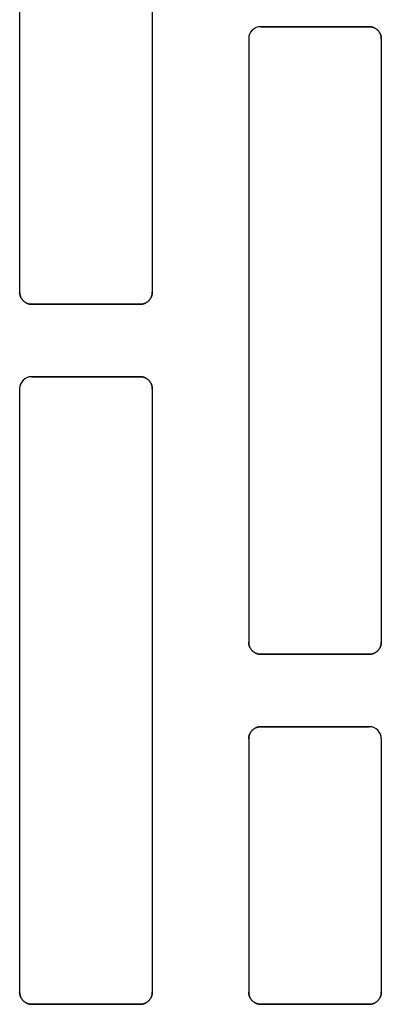
# Model space of a CAD drawing. Units: centimetres. Extents: x 0 to 21.4, y -0.4 to 29.7.
# Drawn here: x 4.1 to 4.4, y 11.3 to 12.1 of the extents above; entities that cross this region are included whole.
import ezdxf

# ---------------------------------------------------------------- set-up
doc = ezdxf.new("R2010")
doc.units = ezdxf.units.CM
doc.linetypes.add('AUSGEZOGEN', pattern=[0])
doc.layers.add('SP_KONSTRUKTION', color=7, linetype='AUSGEZOGEN', lineweight=25)

msp = doc.modelspace()

# ---------------------------------------------------------------- linework, layer by layer
at = {"layer": 'SP_KONSTRUKTION', "color": 7, "linetype": 'AUSGEZOGEN', "lineweight": 25, "transparency": 33554687}
for p, q in [((4.13, 12.34667), (4.13, 11.84667)), ((4.24, 12.34667), (4.24, 11.84667)), ((4.42, 12.06667), (4.33, 12.06667)), ((4.33, 12.06667), (4.42, 12.06667)), ((4.42, 12.06667), (4.42049, 12.06666)), ((4.42049, 12.06666), (4.42, 12.06667)), ((4.42049, 12.06666), (4.42098, 12.06661)), ((4.42098, 12.06661), (4.42049, 12.06666)), ((4.42098, 12.06661), (4.42147, 12.06656)), ((4.42147, 12.06656), (4.42098, 12.06661)), ((4.42147, 12.06656), (4.42195, 12.06647)), ((4.42195, 12.06647), (4.42147, 12.06656)), ((4.42195, 12.06647), (4.42242, 12.06636)), ((4.42242, 12.06636), (4.42195, 12.06647)), ((4.42242, 12.06636), (4.42291, 12.06624)), ((4.42291, 12.06624), (4.42242, 12.06636)), ((4.42291, 12.06624), (4.42337, 12.06608)), ((4.42337, 12.06608), (4.42291, 12.06624)), ((4.42337, 12.06608), (4.42383, 12.06591)), ((4.42383, 12.06591), (4.42337, 12.06608)), ((4.42383, 12.06591), (4.42427, 12.06571)), ((4.42427, 12.06571), (4.42383, 12.06591)), ((4.42427, 12.06571), (4.42472, 12.06548)), ((4.42472, 12.06548), (4.42427, 12.06571)), ((4.42472, 12.06548), (4.42515, 12.06525)), ((4.42515, 12.06525), (4.42472, 12.06548)), ((4.42515, 12.06525), (4.42556, 12.06498)), ((4.42556, 12.06498), (4.42515, 12.06525)), ((4.42556, 12.06498), (4.42595, 12.0647)), ((4.42595, 12.0647), (4.42556, 12.06498)), ((4.42595, 12.0647), (4.42634, 12.06439)), ((4.42634, 12.06439), (4.42595, 12.0647)), ((4.42634, 12.06439), (4.42672, 12.06407)), ((4.42672, 12.06407), (4.42634, 12.06439)), ((4.42672, 12.06407), (4.42707, 12.06374)), ((4.42707, 12.06374), (4.42672, 12.06407)), ((4.42707, 12.06374), (4.42741, 12.06338)), ((4.42741, 12.06338), (4.42707, 12.06374)), ((4.42741, 12.06338), (4.42773, 12.06301)), ((4.42773, 12.06301), (4.42741, 12.06338)), ((4.42773, 12.06301), (4.42803, 12.06263)), ((4.42803, 12.06263), (4.42773, 12.06301)), ((4.42803, 12.06263), (4.42831, 12.06223)), ((4.42831, 12.06223), (4.42803, 12.06263)), ((4.42831, 12.06223), (4.42857, 12.06181)), ((4.42857, 12.06181), (4.42831, 12.06223)), ((4.42857, 12.06181), (4.42882, 12.06138)), ((4.42882, 12.06138), (4.42857, 12.06181)), ((4.42882, 12.06138), (4.42905, 12.06094)), ((4.42905, 12.06094), (4.42882, 12.06138)), ((4.42905, 12.06094), (4.42924, 12.06049)), ((4.42924, 12.06049), (4.42905, 12.06094)), ((4.42924, 12.06049), (4.42942, 12.06003)), ((4.42942, 12.06003), (4.42924, 12.06049)), ((4.42942, 12.06003), (4.42957, 12.05957)), ((4.42957, 12.05957), (4.42942, 12.06003)), ((4.42957, 12.05957), (4.4297, 12.0591)), ((4.4297, 12.0591), (4.42957, 12.05957)), ((4.4297, 12.0591), (4.42981, 12.05862)), ((4.42981, 12.05862), (4.4297, 12.0591)), ((4.42981, 12.05862), (4.42989, 12.05813)), ((4.42989, 12.05813), (4.42981, 12.05862)), ((4.42989, 12.05813), (4.42995, 12.05764)), ((4.42995, 12.05764), (4.42989, 12.05813)), ((4.42995, 12.05764), (4.42999, 12.05715)), ((4.42999, 12.05715), (4.42995, 12.05764)), ((4.32, 12.05667), (4.32, 11.55667)), ((4.42999, 12.05715), (4.43, 12.05667)), ((4.43, 12.05667), (4.42999, 12.05715)), ((4.43, 12.05667), (4.43, 11.55667)), ((4.13001, 11.84618), (4.13, 11.84667)), ((4.13, 11.84667), (4.13001, 11.84618)), ((4.13005, 11.84569), (4.13001, 11.84618)), ((4.13001, 11.84618), (4.13005, 11.84569)), ((4.13011, 11.8452), (4.13005, 11.84569)), ((4.13005, 11.84569), (4.13011, 11.8452)), ((4.23995, 11.84569), (4.23989, 11.8452)), ((4.23989, 11.8452), (4.23995, 11.84569)), ((4.23998, 11.84618), (4.23995, 11.84569)), ((4.23995, 11.84569), (4.23998, 11.84618)), ((4.24, 11.84667), (4.23998, 11.84618)), ((4.23998, 11.84618), (4.24, 11.84667)), ((4.13019, 11.84471), (4.13011, 11.8452)), ((4.13011, 11.8452), (4.13019, 11.84471)), ((4.1303, 11.84424), (4.13019, 11.84471)), ((4.13019, 11.84471), (4.1303, 11.84424)), ((4.13043, 11.84376), (4.1303, 11.84424)), ((4.1303, 11.84424), (4.13043, 11.84376)), ((4.13058, 11.8433), (4.13043, 11.84376)), ((4.13043, 11.84376), (4.13058, 11.8433)), ((4.13076, 11.84284), (4.13058, 11.8433)), ((4.13058, 11.8433), (4.13076, 11.84284)), ((4.13096, 11.8424), (4.13076, 11.84284)), ((4.13076, 11.84284), (4.13096, 11.8424)), ((4.13118, 11.84195), (4.13096, 11.8424)), ((4.13096, 11.8424), (4.13118, 11.84195)), ((4.13143, 11.84152), (4.13118, 11.84195)), ((4.13118, 11.84195), (4.13143, 11.84152)), ((4.13168, 11.84111), (4.13143, 11.84152)), ((4.13143, 11.84152), (4.13168, 11.84111)), ((4.13196, 11.8407), (4.13168, 11.84111)), ((4.13168, 11.84111), (4.13196, 11.8407)), ((4.13227, 11.84033), (4.13196, 11.8407)), ((4.13196, 11.8407), (4.13227, 11.84033)), ((4.13259, 11.83995), (4.13227, 11.84033)), ((4.13227, 11.84033), (4.13259, 11.83995)), ((4.13292, 11.83959), (4.13259, 11.83995)), ((4.13259, 11.83995), (4.13292, 11.83959)), ((4.13328, 11.83926), (4.13292, 11.83959)), ((4.13292, 11.83959), (4.13328, 11.83926)), ((4.13365, 11.83894), (4.13328, 11.83926)), ((4.13328, 11.83926), (4.13365, 11.83894)), ((4.13405, 11.83864), (4.13365, 11.83894)), ((4.13365, 11.83894), (4.13405, 11.83864)), ((4.13444, 11.83835), (4.13405, 11.83864)), ((4.13405, 11.83864), (4.13444, 11.83835)), ((4.13486, 11.83809), (4.13444, 11.83835)), ((4.13444, 11.83835), (4.13486, 11.83809)), ((4.13529, 11.83785), (4.13486, 11.83809)), ((4.13486, 11.83809), (4.13529, 11.83785)), ((4.13572, 11.83762), (4.13529, 11.83785)), ((4.13529, 11.83785), (4.13572, 11.83762)), ((4.13618, 11.83743), (4.13572, 11.83762)), ((4.13572, 11.83762), (4.13618, 11.83743)), ((4.13663, 11.83725), (4.13618, 11.83743)), ((4.13618, 11.83743), (4.13663, 11.83725)), ((4.1371, 11.8371), (4.13663, 11.83725)), ((4.13663, 11.83725), (4.1371, 11.8371)), ((4.13757, 11.83697), (4.1371, 11.8371)), ((4.1371, 11.8371), (4.13757, 11.83697)), ((4.2329, 11.8371), (4.23243, 11.83697)), ((4.23243, 11.83697), (4.2329, 11.8371)), ((4.23337, 11.83725), (4.2329, 11.8371)), ((4.2329, 11.8371), (4.23337, 11.83725)), ((4.23383, 11.83743), (4.23337, 11.83725)), ((4.23337, 11.83725), (4.23383, 11.83743)), ((4.23428, 11.83762), (4.23383, 11.83743)), ((4.23383, 11.83743), (4.23428, 11.83762)), ((4.23471, 11.83785), (4.23428, 11.83762)), ((4.23428, 11.83762), (4.23471, 11.83785)), ((4.23514, 11.83809), (4.23471, 11.83785)), ((4.23471, 11.83785), (4.23514, 11.83809)), ((4.23555, 11.83835), (4.23514, 11.83809)), ((4.23514, 11.83809), (4.23555, 11.83835)), ((4.23596, 11.83864), (4.23555, 11.83835)), ((4.23555, 11.83835), (4.23596, 11.83864)), ((4.23635, 11.83894), (4.23596, 11.83864)), ((4.23596, 11.83864), (4.23635, 11.83894)), ((4.23672, 11.83926), (4.23635, 11.83894)), ((4.23635, 11.83894), (4.23672, 11.83926)), ((4.23707, 11.83959), (4.23672, 11.83926)), ((4.23672, 11.83926), (4.23707, 11.83959)), ((4.23741, 11.83995), (4.23707, 11.83959)), ((4.23707, 11.83959), (4.23741, 11.83995)), ((4.23773, 11.84033), (4.23741, 11.83995)), ((4.23741, 11.83995), (4.23773, 11.84033)), ((4.23803, 11.8407), (4.23773, 11.84033)), ((4.23773, 11.84033), (4.23803, 11.8407)), ((4.23832, 11.84111), (4.23803, 11.8407)), ((4.23803, 11.8407), (4.23832, 11.84111)), ((4.23857, 11.84152), (4.23832, 11.84111)), ((4.23832, 11.84111), (4.23857, 11.84152)), ((4.23882, 11.84195), (4.23857, 11.84152)), ((4.23857, 11.84152), (4.23882, 11.84195)), ((4.23904, 11.8424), (4.23882, 11.84195)), ((4.23882, 11.84195), (4.23904, 11.8424)), ((4.23924, 11.84284), (4.23904, 11.8424)), ((4.23904, 11.8424), (4.23924, 11.84284)), ((4.23942, 11.8433), (4.23924, 11.84284)), ((4.23924, 11.84284), (4.23942, 11.8433)), ((4.23957, 11.84376), (4.23942, 11.8433)), ((4.23942, 11.8433), (4.23957, 11.84376)), ((4.2397, 11.84424), (4.23957, 11.84376)), ((4.23957, 11.84376), (4.2397, 11.84424)), ((4.23981, 11.84471), (4.2397, 11.84424)), ((4.2397, 11.84424), (4.23981, 11.84471)), ((4.23989, 11.8452), (4.23981, 11.84471)), ((4.23981, 11.84471), (4.23989, 11.8452)), ((4.13805, 11.83686), (4.13757, 11.83697)), ((4.13757, 11.83697), (4.13805, 11.83686)), ((4.13853, 11.83677), (4.13805, 11.83686)), ((4.13805, 11.83686), (4.13853, 11.83677)), ((4.13902, 11.83672), (4.13853, 11.83677)), ((4.13853, 11.83677), (4.13902, 11.83672)), ((4.13951, 11.83668), (4.13902, 11.83672)), ((4.13902, 11.83672), (4.13951, 11.83668)), ((4.14, 11.83666), (4.13951, 11.83668)), ((4.13951, 11.83668), (4.14, 11.83666)), ((4.23, 11.83666), (4.14, 11.83666)), ((4.14, 11.83666), (4.23, 11.83666)), ((4.23049, 11.83668), (4.23, 11.83666)), ((4.23, 11.83666), (4.23049, 11.83668)), ((4.23098, 11.83672), (4.23049, 11.83668)), ((4.23049, 11.83668), (4.23098, 11.83672)), ((4.23147, 11.83677), (4.23098, 11.83672)), ((4.23098, 11.83672), (4.23147, 11.83677)), ((4.23195, 11.83686), (4.23147, 11.83677)), ((4.23147, 11.83677), (4.23195, 11.83686)), ((4.23243, 11.83697), (4.23195, 11.83686)), ((4.23195, 11.83686), (4.23243, 11.83697)), ((4.23, 11.77667), (4.14, 11.77667)), ((4.14, 11.77667), (4.23, 11.77667)), ((4.23, 11.77667), (4.23049, 11.77665)), ((4.23049, 11.77665), (4.23, 11.77667)), ((4.23049, 11.77665), (4.23098, 11.77662)), ((4.23098, 11.77662), (4.23049, 11.77665)), ((4.23098, 11.77662), (4.23147, 11.77656)), ((4.23147, 11.77656), (4.23098, 11.77662)), ((4.23147, 11.77656), (4.23195, 11.77647)), ((4.23195, 11.77647), (4.23147, 11.77656)), ((4.23195, 11.77647), (4.23243, 11.77637)), ((4.23243, 11.77637), (4.23195, 11.77647)), ((4.23243, 11.77637), (4.2329, 11.77623)), ((4.2329, 11.77623), (4.23243, 11.77637)), ((4.2329, 11.77623), (4.23337, 11.77608)), ((4.23337, 11.77608), (4.2329, 11.77623)), ((4.23337, 11.77608), (4.23383, 11.7759)), ((4.23383, 11.7759), (4.23337, 11.77608)), ((4.23383, 11.7759), (4.23428, 11.77571)), ((4.23428, 11.77571), (4.23383, 11.7759)), ((4.23428, 11.77571), (4.23471, 11.77549)), ((4.23471, 11.77549), (4.23428, 11.77571)), ((4.23471, 11.77549), (4.23514, 11.77525)), ((4.23514, 11.77525), (4.23471, 11.77549)), ((4.23514, 11.77525), (4.23555, 11.77498)), ((4.23555, 11.77498), (4.23514, 11.77525)), ((4.23555, 11.77498), (4.23596, 11.77469)), ((4.23596, 11.77469), (4.23555, 11.77498)), ((4.23596, 11.77469), (4.23635, 11.7744)), ((4.23635, 11.7744), (4.23596, 11.77469)), ((4.23635, 11.7744), (4.23672, 11.77407)), ((4.23672, 11.77407), (4.23635, 11.7744)), ((4.23672, 11.77407), (4.23707, 11.77374)), ((4.23707, 11.77374), (4.23672, 11.77407)), ((4.23707, 11.77374), (4.23741, 11.77338)), ((4.23741, 11.77338), (4.23707, 11.77374)), ((4.23741, 11.77338), (4.23773, 11.77301)), ((4.23773, 11.77301), (4.23741, 11.77338)), ((4.23773, 11.77301), (4.23803, 11.77263)), ((4.23803, 11.77263), (4.23773, 11.77301)), ((4.23803, 11.77263), (4.23832, 11.77222)), ((4.23832, 11.77222), (4.23803, 11.77263)), ((4.23832, 11.77222), (4.23857, 11.77181)), ((4.23857, 11.77181), (4.23832, 11.77222)), ((4.23857, 11.77181), (4.23882, 11.77139)), ((4.23882, 11.77139), (4.23857, 11.77181)), ((4.13, 11.76667), (4.13, 11.26667)), ((4.23882, 11.77139), (4.23904, 11.77094)), ((4.23904, 11.77094), (4.23882, 11.77139)), ((4.23904, 11.77094), (4.23924, 11.7705)), ((4.23924, 11.7705), (4.23904, 11.77094)), ((4.23924, 11.7705), (4.23942, 11.77003)), ((4.23942, 11.77003), (4.23924, 11.7705)), ((4.23942, 11.77003), (4.23957, 11.76957)), ((4.23957, 11.76957), (4.23942, 11.77003)), ((4.23957, 11.76957), (4.2397, 11.76909)), ((4.2397, 11.76909), (4.23957, 11.76957)), ((4.2397, 11.76909), (4.23981, 11.76862)), ((4.23981, 11.76862), (4.2397, 11.76909)), ((4.23981, 11.76862), (4.23989, 11.76813)), ((4.23989, 11.76813), (4.23981, 11.76862)), ((4.23989, 11.76813), (4.23995, 11.76765)), ((4.23995, 11.76765), (4.23989, 11.76813)), ((4.23995, 11.76765), (4.23998, 11.76716)), ((4.23998, 11.76716), (4.23995, 11.76765)), ((4.23998, 11.76716), (4.24, 11.76667)), ((4.24, 11.76667), (4.23998, 11.76716)), ((4.24, 11.76667), (4.24, 11.26667)), ((4.32001, 11.55618), (4.32, 11.55667)), ((4.32, 11.55667), (4.32001, 11.55618)), ((4.32004, 11.55569), (4.32001, 11.55618)), ((4.32001, 11.55618), (4.32004, 11.55569)), ((4.32011, 11.5552), (4.32004, 11.55569)), ((4.32004, 11.55569), (4.32011, 11.5552)), ((4.32019, 11.55471), (4.32011, 11.5552)), ((4.32011, 11.5552), (4.32019, 11.55471)), ((4.32031, 11.55424), (4.32019, 11.55471)), ((4.32019, 11.55471), (4.32031, 11.55424)), ((4.32043, 11.55376), (4.32031, 11.55424)), ((4.32031, 11.55424), (4.32043, 11.55376)), ((4.32059, 11.5533), (4.32043, 11.55376)), ((4.32043, 11.55376), (4.32059, 11.5533)), ((4.32076, 11.55284), (4.32059, 11.5533)), ((4.32059, 11.5533), (4.32076, 11.55284)), ((4.32096, 11.55239), (4.32076, 11.55284)), ((4.32076, 11.55284), (4.32096, 11.55239)), ((4.32119, 11.55195), (4.32096, 11.55239)), ((4.32096, 11.55239), (4.32119, 11.55195)), ((4.32142, 11.55153), (4.32119, 11.55195)), ((4.32119, 11.55195), (4.32142, 11.55153)), ((4.32169, 11.5511), (4.32142, 11.55153)), ((4.32142, 11.55153), (4.32169, 11.5511)), ((4.42857, 11.55153), (4.42831, 11.5511)), ((4.42831, 11.5511), (4.42857, 11.55153)), ((4.42882, 11.55195), (4.42857, 11.55153)), ((4.42857, 11.55153), (4.42882, 11.55195)), ((4.42905, 11.55239), (4.42882, 11.55195)), ((4.42882, 11.55195), (4.42905, 11.55239)), ((4.42924, 11.55284), (4.42905, 11.55239)), ((4.42905, 11.55239), (4.42924, 11.55284)), ((4.42942, 11.5533), (4.42924, 11.55284)), ((4.42924, 11.55284), (4.42942, 11.5533)), ((4.42957, 11.55376), (4.42942, 11.5533)), ((4.42942, 11.5533), (4.42957, 11.55376)), ((4.4297, 11.55424), (4.42957, 11.55376)), ((4.42957, 11.55376), (4.4297, 11.55424)), ((4.42981, 11.55471), (4.4297, 11.55424)), ((4.4297, 11.55424), (4.42981, 11.55471)), ((4.42989, 11.5552), (4.42981, 11.55471)), ((4.42981, 11.55471), (4.42989, 11.5552)), ((4.42995, 11.55569), (4.42989, 11.5552)), ((4.42989, 11.5552), (4.42995, 11.55569)), ((4.42999, 11.55618), (4.42995, 11.55569)), ((4.42995, 11.55569), (4.42999, 11.55618)), ((4.43, 11.55667), (4.42999, 11.55618)), ((4.42999, 11.55618), (4.43, 11.55667)), ((4.32197, 11.55071), (4.32169, 11.5511)), ((4.32169, 11.5511), (4.32197, 11.55071)), ((4.32227, 11.55032), (4.32197, 11.55071)), ((4.32197, 11.55071), (4.32227, 11.55032)), ((4.32259, 11.54995), (4.32227, 11.55032)), ((4.32227, 11.55032), (4.32259, 11.54995)), ((4.32293, 11.5496), (4.32259, 11.54995)), ((4.32259, 11.54995), (4.32293, 11.5496)), ((4.32329, 11.54926), (4.32293, 11.5496)), ((4.32293, 11.5496), (4.32329, 11.54926)), ((4.32365, 11.54894), (4.32329, 11.54926)), ((4.32329, 11.54926), (4.32365, 11.54894)), ((4.32404, 11.54864), (4.32365, 11.54894)), ((4.32365, 11.54894), (4.32404, 11.54864)), ((4.32444, 11.54835), (4.32404, 11.54864)), ((4.32404, 11.54864), (4.32444, 11.54835)), ((4.32486, 11.54809), (4.32444, 11.54835)), ((4.32444, 11.54835), (4.32486, 11.54809)), ((4.32529, 11.54785), (4.32486, 11.54809)), ((4.32486, 11.54809), (4.32529, 11.54785)), ((4.32572, 11.54763), (4.32529, 11.54785)), ((4.32529, 11.54785), (4.32572, 11.54763)), ((4.32618, 11.54743), (4.32572, 11.54763)), ((4.32572, 11.54763), (4.32618, 11.54743)), ((4.32663, 11.54725), (4.32618, 11.54743)), ((4.32618, 11.54743), (4.32663, 11.54725)), ((4.3271, 11.5471), (4.32663, 11.54725)), ((4.32663, 11.54725), (4.3271, 11.5471)), ((4.32757, 11.54697), (4.3271, 11.5471)), ((4.3271, 11.5471), (4.32757, 11.54697)), ((4.32805, 11.54686), (4.32757, 11.54697)), ((4.32757, 11.54697), (4.32805, 11.54686)), ((4.32853, 11.54677), (4.32805, 11.54686)), ((4.32805, 11.54686), (4.32853, 11.54677)), ((4.32902, 11.54672), (4.32853, 11.54677)), ((4.32853, 11.54677), (4.32902, 11.54672)), ((4.3295, 11.54667), (4.32902, 11.54672)), ((4.32902, 11.54672), (4.3295, 11.54667)), ((4.33, 11.54667), (4.3295, 11.54667)), ((4.3295, 11.54667), (4.33, 11.54667)), ((4.42, 11.54667), (4.33, 11.54667)), ((4.33, 11.54667), (4.42, 11.54667)), ((4.42049, 11.54667), (4.42, 11.54667)), ((4.42, 11.54667), (4.42049, 11.54667)), ((4.42098, 11.54672), (4.42049, 11.54667)), ((4.42049, 11.54667), (4.42098, 11.54672)), ((4.42147, 11.54677), (4.42098, 11.54672)), ((4.42098, 11.54672), (4.42147, 11.54677)), ((4.42195, 11.54686), (4.42147, 11.54677)), ((4.42147, 11.54677), (4.42195, 11.54686)), ((4.42242, 11.54697), (4.42195, 11.54686)), ((4.42195, 11.54686), (4.42242, 11.54697)), ((4.42291, 11.5471), (4.42242, 11.54697)), ((4.42242, 11.54697), (4.42291, 11.5471)), ((4.42337, 11.54725), (4.42291, 11.5471)), ((4.42291, 11.5471), (4.42337, 11.54725)), ((4.42383, 11.54743), (4.42337, 11.54725)), ((4.42337, 11.54725), (4.42383, 11.54743)), ((4.42427, 11.54763), (4.42383, 11.54743)), ((4.42383, 11.54743), (4.42427, 11.54763)), ((4.42472, 11.54785), (4.42427, 11.54763)), ((4.42427, 11.54763), (4.42472, 11.54785)), ((4.42515, 11.54809), (4.42472, 11.54785)), ((4.42472, 11.54785), (4.42515, 11.54809)), ((4.42556, 11.54835), (4.42515, 11.54809)), ((4.42515, 11.54809), (4.42556, 11.54835)), ((4.42595, 11.54864), (4.42556, 11.54835)), ((4.42556, 11.54835), (4.42595, 11.54864)), ((4.42634, 11.54894), (4.42595, 11.54864)), ((4.42595, 11.54864), (4.42634, 11.54894)), ((4.42672, 11.54926), (4.42634, 11.54894)), ((4.42634, 11.54894), (4.42672, 11.54926)), ((4.42707, 11.5496), (4.42672, 11.54926)), ((4.42672, 11.54926), (4.42707, 11.5496)), ((4.42741, 11.54995), (4.42707, 11.5496)), ((4.42707, 11.5496), (4.42741, 11.54995)), ((4.42773, 11.55032), (4.42741, 11.54995)), ((4.42741, 11.54995), (4.42773, 11.55032)), ((4.42803, 11.55071), (4.42773, 11.55032)), ((4.42773, 11.55032), (4.42803, 11.55071)), ((4.42831, 11.5511), (4.42803, 11.55071)), ((4.42803, 11.55071), (4.42831, 11.5511)), ((4.3271, 11.48624), (4.32757, 11.48636)), ((4.32757, 11.48636), (4.3271, 11.48624)), ((4.32757, 11.48636), (4.32805, 11.48647)), ((4.32805, 11.48647), (4.32757, 11.48636)), ((4.32805, 11.48647), (4.32853, 11.48656)), ((4.32853, 11.48656), (4.32805, 11.48647)), ((4.32853, 11.48656), (4.32902, 11.48661)), ((4.32902, 11.48661), (4.32853, 11.48656)), ((4.32902, 11.48661), (4.3295, 11.48665)), ((4.3295, 11.48665), (4.32902, 11.48661)), ((4.3295, 11.48665), (4.33, 11.48667)), ((4.33, 11.48667), (4.3295, 11.48665)), ((4.42, 11.48667), (4.33, 11.48667)), ((4.33, 11.48667), (4.42, 11.48667)), ((4.32004, 11.47764), (4.32011, 11.47813)), ((4.32011, 11.47813), (4.32004, 11.47764)), ((4.32011, 11.47813), (4.32019, 11.47861)), ((4.32019, 11.47861), (4.32011, 11.47813)), ((4.32019, 11.47861), (4.32031, 11.4791)), ((4.32031, 11.4791), (4.32019, 11.47861)), ((4.32031, 11.4791), (4.32043, 11.47957)), ((4.32043, 11.47957), (4.32031, 11.4791)), ((4.32043, 11.47957), (4.32059, 11.48004)), ((4.32059, 11.48004), (4.32043, 11.47957)), ((4.32059, 11.48004), (4.32076, 11.4805)), ((4.32076, 11.4805), (4.32059, 11.48004)), ((4.32076, 11.4805), (4.32096, 11.48094)), ((4.32096, 11.48094), (4.32076, 11.4805)), ((4.32096, 11.48094), (4.32119, 11.48138)), ((4.32119, 11.48138), (4.32096, 11.48094)), ((4.32119, 11.48138), (4.32142, 11.48181)), ((4.32142, 11.48181), (4.32119, 11.48138)), ((4.32142, 11.48181), (4.32169, 11.48222)), ((4.32169, 11.48222), (4.32142, 11.48181)), ((4.32169, 11.48222), (4.32197, 11.48263)), ((4.32197, 11.48263), (4.32169, 11.48222)), ((4.32197, 11.48263), (4.32227, 11.48301)), ((4.32227, 11.48301), (4.32197, 11.48263)), ((4.32227, 11.48301), (4.32259, 11.48338)), ((4.32259, 11.48338), (4.32227, 11.48301)), ((4.32259, 11.48338), (4.32293, 11.48374)), ((4.32293, 11.48374), (4.32259, 11.48338)), ((4.32293, 11.48374), (4.32329, 11.48408)), ((4.32329, 11.48408), (4.32293, 11.48374)), ((4.32329, 11.48408), (4.32365, 11.48439)), ((4.32365, 11.48439), (4.32329, 11.48408)), ((4.32365, 11.48439), (4.32404, 11.4847)), ((4.32404, 11.4847), (4.32365, 11.48439)), ((4.32404, 11.4847), (4.32444, 11.48498)), ((4.32444, 11.48498), (4.32404, 11.4847)), ((4.32444, 11.48498), (4.32486, 11.48525)), ((4.32486, 11.48525), (4.32444, 11.48498)), ((4.32486, 11.48525), (4.32529, 11.48549)), ((4.32529, 11.48549), (4.32486, 11.48525)), ((4.32529, 11.48549), (4.32572, 11.48571)), ((4.32572, 11.48571), (4.32529, 11.48549)), ((4.32572, 11.48571), (4.32618, 11.48591)), ((4.32618, 11.48591), (4.32572, 11.48571)), ((4.32618, 11.48591), (4.32663, 11.48608)), ((4.32663, 11.48608), (4.32618, 11.48591)), ((4.32663, 11.48608), (4.3271, 11.48624)), ((4.3271, 11.48624), (4.32663, 11.48608)), ((4.32, 11.47667), (4.32001, 11.47715)), ((4.32001, 11.47715), (4.32, 11.47667)), ((4.32, 11.47667), (4.32, 11.26667)), ((4.32001, 11.47715), (4.32004, 11.47764)), ((4.32004, 11.47764), (4.32001, 11.47715)), ((4.43, 11.47667), (4.43, 11.26667)), ((4.13001, 11.26618), (4.13, 11.26667)), ((4.13, 11.26667), (4.13001, 11.26618)), ((4.13005, 11.26569), (4.13001, 11.26618)), ((4.13001, 11.26618), (4.13005, 11.26569)), ((4.23998, 11.26618), (4.23995, 11.26569)), ((4.23995, 11.26569), (4.23998, 11.26618)), ((4.24, 11.26667), (4.23998, 11.26618)), ((4.23998, 11.26618), (4.24, 11.26667)), ((4.32001, 11.26618), (4.32, 11.26667)), ((4.32, 11.26667), (4.32001, 11.26618)), ((4.32004, 11.26569), (4.32001, 11.26618)), ((4.32001, 11.26618), (4.32004, 11.26569)), ((4.42999, 11.26618), (4.42995, 11.26569)), ((4.42995, 11.26569), (4.42999, 11.26618)), ((4.43, 11.26667), (4.42999, 11.26618)), ((4.42999, 11.26618), (4.43, 11.26667)), ((4.13011, 11.2652), (4.13005, 11.26569)), ((4.13005, 11.26569), (4.13011, 11.2652)), ((4.13019, 11.26472), (4.13011, 11.2652)), ((4.13011, 11.2652), (4.13019, 11.26472)), ((4.1303, 11.26423), (4.13019, 11.26472)), ((4.13019, 11.26472), (4.1303, 11.26423)), ((4.13043, 11.26376), (4.1303, 11.26423)), ((4.1303, 11.26423), (4.13043, 11.26376)), ((4.13058, 11.2633), (4.13043, 11.26376)), ((4.13043, 11.26376), (4.13058, 11.2633)), ((4.13076, 11.26284), (4.13058, 11.2633)), ((4.13058, 11.2633), (4.13076, 11.26284)), ((4.13096, 11.2624), (4.13076, 11.26284)), ((4.13076, 11.26284), (4.13096, 11.2624)), ((4.13118, 11.26195), (4.13096, 11.2624)), ((4.13096, 11.2624), (4.13118, 11.26195)), ((4.13143, 11.26152), (4.13118, 11.26195)), ((4.13118, 11.26195), (4.13143, 11.26152)), ((4.13168, 11.26111), (4.13143, 11.26152)), ((4.13143, 11.26152), (4.13168, 11.26111)), ((4.13196, 11.26071), (4.13168, 11.26111)), ((4.13168, 11.26111), (4.13196, 11.26071)), ((4.13227, 11.26033), (4.13196, 11.26071)), ((4.13196, 11.26071), (4.13227, 11.26033)), ((4.13259, 11.25995), (4.13227, 11.26033)), ((4.13227, 11.26033), (4.13259, 11.25995)), ((4.13292, 11.25959), (4.13259, 11.25995)), ((4.13259, 11.25995), (4.13292, 11.25959)), ((4.13328, 11.25926), (4.13292, 11.25959)), ((4.13292, 11.25959), (4.13328, 11.25926)), ((4.13365, 11.25894), (4.13328, 11.25926)), ((4.13328, 11.25926), (4.13365, 11.25894)), ((4.13405, 11.25864), (4.13365, 11.25894)), ((4.13365, 11.25894), (4.13405, 11.25864)), ((4.13444, 11.25836), (4.13405, 11.25864)), ((4.13405, 11.25864), (4.13444, 11.25836)), ((4.13486, 11.25809), (4.13444, 11.25836)), ((4.13444, 11.25836), (4.13486, 11.25809)), ((4.13529, 11.25785), (4.13486, 11.25809)), ((4.13486, 11.25809), (4.13529, 11.25785)), ((4.13572, 11.25762), (4.13529, 11.25785)), ((4.13529, 11.25785), (4.13572, 11.25762)), ((4.23471, 11.25785), (4.23428, 11.25762)), ((4.23428, 11.25762), (4.23471, 11.25785)), ((4.23514, 11.25809), (4.23471, 11.25785)), ((4.23471, 11.25785), (4.23514, 11.25809)), ((4.23555, 11.25836), (4.23514, 11.25809)), ((4.23514, 11.25809), (4.23555, 11.25836)), ((4.23596, 11.25864), (4.23555, 11.25836)), ((4.23555, 11.25836), (4.23596, 11.25864)), ((4.23635, 11.25894), (4.23596, 11.25864)), ((4.23596, 11.25864), (4.23635, 11.25894)), ((4.23672, 11.25926), (4.23635, 11.25894)), ((4.23635, 11.25894), (4.23672, 11.25926)), ((4.23707, 11.25959), (4.23672, 11.25926)), ((4.23672, 11.25926), (4.23707, 11.25959)), ((4.23741, 11.25995), (4.23707, 11.25959)), ((4.23707, 11.25959), (4.23741, 11.25995)), ((4.23773, 11.26033), (4.23741, 11.25995)), ((4.23741, 11.25995), (4.23773, 11.26033)), ((4.23803, 11.26071), (4.23773, 11.26033)), ((4.23773, 11.26033), (4.23803, 11.26071)), ((4.23832, 11.26111), (4.23803, 11.26071)), ((4.23803, 11.26071), (4.23832, 11.26111)), ((4.23857, 11.26152), (4.23832, 11.26111)), ((4.23832, 11.26111), (4.23857, 11.26152)), ((4.23882, 11.26195), (4.23857, 11.26152)), ((4.23857, 11.26152), (4.23882, 11.26195)), ((4.23904, 11.2624), (4.23882, 11.26195)), ((4.23882, 11.26195), (4.23904, 11.2624)), ((4.23924, 11.26284), (4.23904, 11.2624)), ((4.23904, 11.2624), (4.23924, 11.26284)), ((4.23942, 11.2633), (4.23924, 11.26284)), ((4.23924, 11.26284), (4.23942, 11.2633)), ((4.23957, 11.26376), (4.23942, 11.2633)), ((4.23942, 11.2633), (4.23957, 11.26376)), ((4.2397, 11.26423), (4.23957, 11.26376)), ((4.23957, 11.26376), (4.2397, 11.26423)), ((4.23981, 11.26472), (4.2397, 11.26423)), ((4.2397, 11.26423), (4.23981, 11.26472)), ((4.23989, 11.2652), (4.23981, 11.26472)), ((4.23981, 11.26472), (4.23989, 11.2652)), ((4.23995, 11.26569), (4.23989, 11.2652)), ((4.23989, 11.2652), (4.23995, 11.26569)), ((4.32011, 11.2652), (4.32004, 11.26569)), ((4.32004, 11.26569), (4.32011, 11.2652)), ((4.32019, 11.26472), (4.32011, 11.2652)), ((4.32011, 11.2652), (4.32019, 11.26472)), ((4.32031, 11.26423), (4.32019, 11.26472)), ((4.32019, 11.26472), (4.32031, 11.26423)), ((4.32043, 11.26376), (4.32031, 11.26423)), ((4.32031, 11.26423), (4.32043, 11.26376)), ((4.32059, 11.2633), (4.32043, 11.26376)), ((4.32043, 11.26376), (4.32059, 11.2633)), ((4.32076, 11.26284), (4.32059, 11.2633)), ((4.32059, 11.2633), (4.32076, 11.26284)), ((4.32096, 11.2624), (4.32076, 11.26284)), ((4.32076, 11.26284), (4.32096, 11.2624)), ((4.32119, 11.26195), (4.32096, 11.2624)), ((4.32096, 11.2624), (4.32119, 11.26195)), ((4.32142, 11.26152), (4.32119, 11.26195)), ((4.32119, 11.26195), (4.32142, 11.26152)), ((4.32169, 11.26111), (4.32142, 11.26152)), ((4.32142, 11.26152), (4.32169, 11.26111)), ((4.32197, 11.26071), (4.32169, 11.26111)), ((4.32169, 11.26111), (4.32197, 11.26071)), ((4.32227, 11.26033), (4.32197, 11.26071)), ((4.32197, 11.26071), (4.32227, 11.26033)), ((4.32259, 11.25995), (4.32227, 11.26033)), ((4.32227, 11.26033), (4.32259, 11.25995)), ((4.32293, 11.25959), (4.32259, 11.25995)), ((4.32259, 11.25995), (4.32293, 11.25959)), ((4.32329, 11.25926), (4.32293, 11.25959)), ((4.32293, 11.25959), (4.32329, 11.25926)), ((4.32365, 11.25894), (4.32329, 11.25926)), ((4.32329, 11.25926), (4.32365, 11.25894)), ((4.32404, 11.25864), (4.32365, 11.25894)), ((4.32365, 11.25894), (4.32404, 11.25864)), ((4.32444, 11.25836), (4.32404, 11.25864)), ((4.32404, 11.25864), (4.32444, 11.25836)), ((4.32486, 11.25809), (4.32444, 11.25836)), ((4.32444, 11.25836), (4.32486, 11.25809)), ((4.32529, 11.25785), (4.32486, 11.25809)), ((4.32486, 11.25809), (4.32529, 11.25785)), ((4.32572, 11.25762), (4.32529, 11.25785)), ((4.32529, 11.25785), (4.32572, 11.25762)), ((4.42472, 11.25785), (4.42427, 11.25762)), ((4.42427, 11.25762), (4.42472, 11.25785)), ((4.42515, 11.25809), (4.42472, 11.25785)), ((4.42472, 11.25785), (4.42515, 11.25809)), ((4.42556, 11.25836), (4.42515, 11.25809)), ((4.42515, 11.25809), (4.42556, 11.25836)), ((4.42595, 11.25864), (4.42556, 11.25836)), ((4.42556, 11.25836), (4.42595, 11.25864)), ((4.42634, 11.25894), (4.42595, 11.25864)), ((4.42595, 11.25864), (4.42634, 11.25894)), ((4.42672, 11.25926), (4.42634, 11.25894)), ((4.42634, 11.25894), (4.42672, 11.25926)), ((4.42707, 11.25959), (4.42672, 11.25926)), ((4.42672, 11.25926), (4.42707, 11.25959)), ((4.42741, 11.25995), (4.42707, 11.25959)), ((4.42707, 11.25959), (4.42741, 11.25995)), ((4.42773, 11.26033), (4.42741, 11.25995)), ((4.42741, 11.25995), (4.42773, 11.26033)), ((4.42803, 11.26071), (4.42773, 11.26033)), ((4.42773, 11.26033), (4.42803, 11.26071)), ((4.42831, 11.26111), (4.42803, 11.26071)), ((4.42803, 11.26071), (4.42831, 11.26111)), ((4.42857, 11.26152), (4.42831, 11.26111)), ((4.42831, 11.26111), (4.42857, 11.26152)), ((4.42882, 11.26195), (4.42857, 11.26152)), ((4.42857, 11.26152), (4.42882, 11.26195)), ((4.42905, 11.2624), (4.42882, 11.26195)), ((4.42882, 11.26195), (4.42905, 11.2624)), ((4.42924, 11.26284), (4.42905, 11.2624)), ((4.42905, 11.2624), (4.42924, 11.26284)), ((4.42942, 11.2633), (4.42924, 11.26284)), ((4.42924, 11.26284), (4.42942, 11.2633)), ((4.42957, 11.26376), (4.42942, 11.2633)), ((4.42942, 11.2633), (4.42957, 11.26376)), ((4.4297, 11.26423), (4.42957, 11.26376)), ((4.42957, 11.26376), (4.4297, 11.26423)), ((4.42981, 11.26472), (4.4297, 11.26423)), ((4.4297, 11.26423), (4.42981, 11.26472)), ((4.42989, 11.2652), (4.42981, 11.26472)), ((4.42981, 11.26472), (4.42989, 11.2652)), ((4.42995, 11.26569), (4.42989, 11.2652)), ((4.42989, 11.2652), (4.42995, 11.26569)), ((4.13618, 11.25743), (4.13572, 11.25762)), ((4.13572, 11.25762), (4.13618, 11.25743)), ((4.13663, 11.25725), (4.13618, 11.25743)), ((4.13618, 11.25743), (4.13663, 11.25725)), ((4.1371, 11.25709), (4.13663, 11.25725)), ((4.13663, 11.25725), (4.1371, 11.25709)), ((4.13757, 11.25697), (4.1371, 11.25709)), ((4.1371, 11.25709), (4.13757, 11.25697)), ((4.13805, 11.25686), (4.13757, 11.25697)), ((4.13757, 11.25697), (4.13805, 11.25686)), ((4.13853, 11.25677), (4.13805, 11.25686)), ((4.13805, 11.25686), (4.13853, 11.25677)), ((4.13902, 11.25671), (4.13853, 11.25677)), ((4.13853, 11.25677), (4.13902, 11.25671)), ((4.13951, 11.25668), (4.13902, 11.25671)), ((4.13902, 11.25671), (4.13951, 11.25668)), ((4.14, 11.25667), (4.13951, 11.25668)), ((4.13951, 11.25668), (4.14, 11.25667)), ((4.23, 11.25667), (4.14, 11.25667)), ((4.14, 11.25667), (4.23, 11.25667)), ((4.23049, 11.25668), (4.23, 11.25667)), ((4.23, 11.25667), (4.23049, 11.25668)), ((4.23098, 11.25671), (4.23049, 11.25668)), ((4.23049, 11.25668), (4.23098, 11.25671)), ((4.23147, 11.25677), (4.23098, 11.25671)), ((4.23098, 11.25671), (4.23147, 11.25677)), ((4.23195, 11.25686), (4.23147, 11.25677)), ((4.23147, 11.25677), (4.23195, 11.25686)), ((4.23243, 11.25697), (4.23195, 11.25686)), ((4.23195, 11.25686), (4.23243, 11.25697)), ((4.2329, 11.25709), (4.23243, 11.25697)), ((4.23243, 11.25697), (4.2329, 11.25709)), ((4.23337, 11.25725), (4.2329, 11.25709)), ((4.2329, 11.25709), (4.23337, 11.25725)), ((4.23383, 11.25743), (4.23337, 11.25725)), ((4.23337, 11.25725), (4.23383, 11.25743)), ((4.23428, 11.25762), (4.23383, 11.25743)), ((4.23383, 11.25743), (4.23428, 11.25762)), ((4.32618, 11.25743), (4.32572, 11.25762)), ((4.32572, 11.25762), (4.32618, 11.25743)), ((4.32663, 11.25725), (4.32618, 11.25743)), ((4.32618, 11.25743), (4.32663, 11.25725)), ((4.3271, 11.25709), (4.32663, 11.25725)), ((4.32663, 11.25725), (4.3271, 11.25709)), ((4.32757, 11.25697), (4.3271, 11.25709)), ((4.3271, 11.25709), (4.32757, 11.25697)), ((4.32805, 11.25686), (4.32757, 11.25697)), ((4.32757, 11.25697), (4.32805, 11.25686)), ((4.32853, 11.25677), (4.32805, 11.25686)), ((4.32805, 11.25686), (4.32853, 11.25677)), ((4.32902, 11.25671), (4.32853, 11.25677)), ((4.32853, 11.25677), (4.32902, 11.25671)), ((4.3295, 11.25668), (4.32902, 11.25671)), ((4.32902, 11.25671), (4.3295, 11.25668)), ((4.33, 11.25667), (4.3295, 11.25668)), ((4.3295, 11.25668), (4.33, 11.25667)), ((4.42, 11.25667), (4.33, 11.25667)), ((4.33, 11.25667), (4.42, 11.25667)), ((4.42049, 11.25668), (4.42, 11.25667)), ((4.42, 11.25667), (4.42049, 11.25668)), ((4.42098, 11.25671), (4.42049, 11.25668)), ((4.42049, 11.25668), (4.42098, 11.25671)), ((4.42147, 11.25677), (4.42098, 11.25671)), ((4.42098, 11.25671), (4.42147, 11.25677)), ((4.42195, 11.25686), (4.42147, 11.25677)), ((4.42147, 11.25677), (4.42195, 11.25686)), ((4.42242, 11.25697), (4.42195, 11.25686)), ((4.42195, 11.25686), (4.42242, 11.25697)), ((4.42291, 11.25709), (4.42242, 11.25697)), ((4.42242, 11.25697), (4.42291, 11.25709)), ((4.42337, 11.25725), (4.42291, 11.25709)), ((4.42291, 11.25709), (4.42337, 11.25725)), ((4.42383, 11.25743), (4.42337, 11.25725)), ((4.42337, 11.25725), (4.42383, 11.25743)), ((4.42427, 11.25762), (4.42383, 11.25743)), ((4.42383, 11.25743), (4.42427, 11.25762))]:
    msp.add_line(p, q, dxfattribs=at)
for centre, start, end in [((4.33, 12.05667), 90, 180), ((4.14, 11.76667), 90, 180), ((4.42, 11.47667), 0, 90)]:
    msp.add_arc(centre, 0.01, start, end, dxfattribs=at)

doc.saveas('drawing.dxf')
